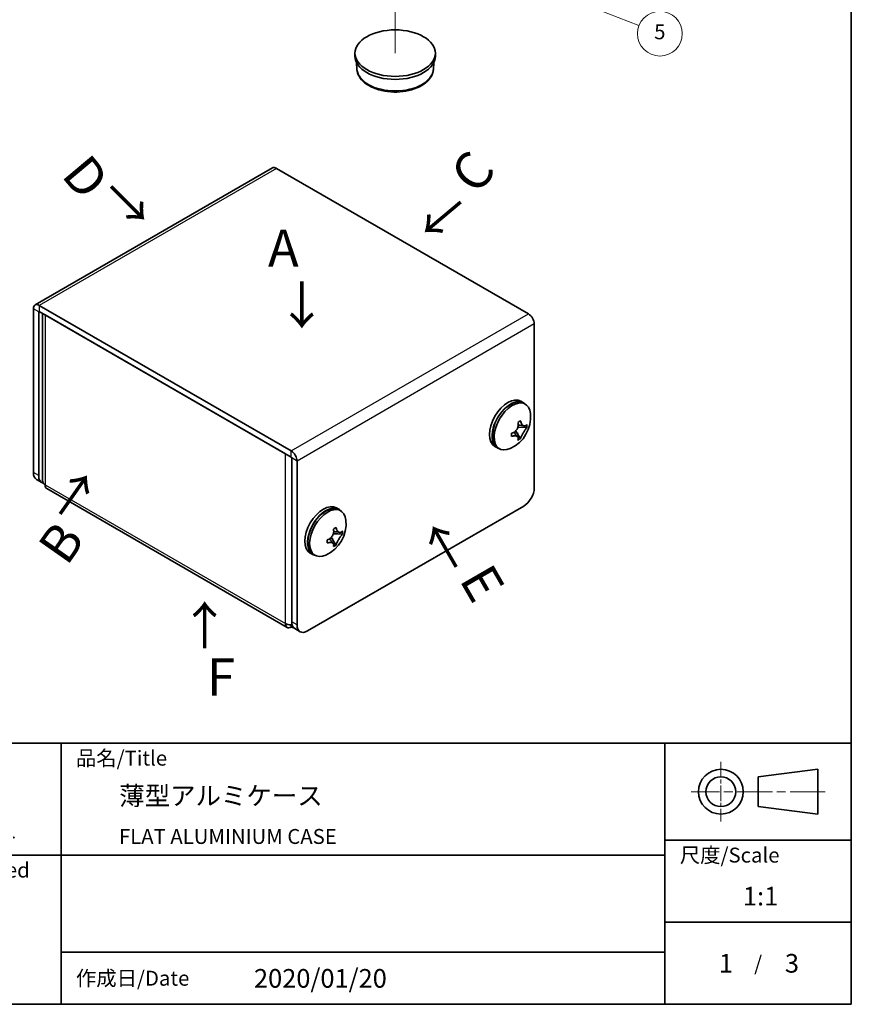
# Model space of a CAD drawing. Units: millimetres. Extents: x 14 to 1207, y 8 to 289.
# Drawn here: x 294 to 406, y 8 to 140 of the extents above; entities that cross this region are included whole.
import ezdxf

# ---------------------------------------------------------------- set-up
doc = ezdxf.new("R2010")
doc.units = ezdxf.units.MM
doc.linetypes.add('CHAIN', pattern=[0.3543, 0.2362, -0.0295, 0.0591, -0.0295])
for name, color, linetype, lineweight in [('Border (ISO)', 7, 'Continuous', 35), ('Symbol (ISO) @ 1', 7, 'Continuous', 18), ('Title (ISO)', 7, 'Continuous', 35), ('Tweak Trail (ISO)', 7, 'Continuous', 18), ('Visible (ISO)', 7, 'Continuous', 35), ('Visible Narrow (ISO)', 7, 'Continuous', 25)]:
    doc.layers.add(name, color=color, linetype=linetype, lineweight=lineweight)
doc.layers.add('Hatch (ISO)', color=1, linetype='Continuous', lineweight=18, true_color=0xff0000)
doc.layers.add('Symbol (TK)', color=100, linetype='Continuous', lineweight=18, true_color=0x00ff3f)
doc.styles.add('Note Text (TK)', font='txt')
doc.styles.add('Note Text (TK2)', font='txt')
doc.styles.add('文字スタイル67', font='arial.ttf')

# ---------------------------------------------------------------- blocks, each defined once
blk = doc.blocks.new('図面枠 tk図枠')
at = {"layer": 'Border (ISO)'}
for p in [(405.5, 289), (14.5, 8)]:
    blk.add_line(p, (405.5, 8), dxfattribs=at)
blk = doc.blocks.new('表題欄 tk表題欄')
at = {"layer": 'Hatch (ISO)'}
h = blk.add_hatch(color=256, dxfattribs=at)
edge = h.paths.add_edge_path(flags=0)
edge.add_arc((95.58, 236.3), 0.596, 270, 360)
edge.add_line((96.17, 236.3), (96.17, 239.71))
edge.add_arc((95.58, 239.71), 0.596, 0, 90)
edge.add_line((95.58, 240.31), (79.14, 240.31))
edge.add_arc((79.14, 239.71), 0.596, 90, 180)
edge.add_line((78.54, 239.71), (78.54, 236.3))
edge.add_arc((79.14, 236.3), 0.596, 180, 270)
edge.add_line((79.14, 235.7), (95.58, 235.7))
edge = h.paths.add_edge_path()
edge.add_line((77.84, 239.96), (77.84, 236.05))
edge.add_arc((78.54, 236.05), 0.702, 180, 270)
edge.add_line((78.54, 235.35), (96.17, 235.35))
edge.add_arc((96.17, 236.05), 0.702, 270, 360)
edge.add_line((96.87, 236.05), (96.87, 239.96))
edge.add_arc((96.17, 239.96), 0.702, 0, 90)
edge.add_line((96.17, 240.66), (78.54, 240.66))
edge.add_arc((78.54, 239.96), 0.702, 90, 180)
for points in [[(79.07, 239.15), (79.07, 238.66), (79.92, 238.66), (79.92, 236.66), (80.51, 236.66), (80.51, 238.66), (81.36, 238.66), (81.36, 239.15)], [(85.68, 236.66), (84.94, 237.89), (84.42, 237.32), (84.42, 236.66), (83.9, 236.66), (83.9, 239.15), (84.42, 239.15), (84.42, 238.1), (85.39, 239.15), (86.11, 239.15), (85.32, 238.3), (86.3, 236.66)], [(92.09, 239.15), (92.09, 236.66), (92.61, 236.66), (92.61, 237.66), (93.77, 237.66), (93.77, 236.66), (94.29, 236.66), (94.29, 239.15), (93.77, 239.15), (93.77, 238.15), (92.61, 238.15), (92.61, 239.15)], [(94.84, 239.15), (94.84, 236.66), (95.36, 236.66), (95.36, 239.15)]]:
    blk.add_hatch(color=256, dxfattribs=at).paths.add_polyline_path(points)
h = blk.add_hatch(color=256, dxfattribs=at)
h.paths.add_polyline_path([(82.59, 237.71), (81.95, 237.71), (82.27, 238.58)], flags=0)
h.paths.add_polyline_path([(82.78, 237.2), (81.76, 237.2), (81.57, 236.66), (80.95, 236.66), (81.86, 239.15), (82.68, 239.15), (83.59, 236.66), (82.98, 236.66)])
h = blk.add_hatch(color=256, dxfattribs=at)
h.paths.add_polyline_path([(87.53, 237.71), (88.16, 237.71), (87.85, 238.58)], flags=0)
h.paths.add_polyline_path([(87.14, 236.66), (87.34, 237.2), (88.35, 237.2), (88.55, 236.66), (89.17, 236.66), (88.25, 239.15), (87.44, 239.15), (86.52, 236.66)])
h = blk.add_hatch(color=256, dxfattribs=at)
edge = h.paths.add_edge_path()
edge.add_arc((90.52, 237.9), 1.27, 38.5505, 336.582)
edge.add_line((91.69, 237.4), (91.17, 237.62))
edge.add_ellipse((90.52, 237.9), major_axis=(0, -0.8), ratio=0.867347, start_angle=124.651, end_angle=429.4109, ccw=False)
edge.add_line((91.09, 238.36), (91.52, 238.7))
at = {"layer": 'Title (ISO)'}
for p, q in [((74.71, 244.05), (255.71, 244.05)), ((74.71, 209.05), (74.71, 244.05)), ((149.71, 244.05), (149.71, 209.05)), ((230.71, 244.05), (230.71, 209.05)), ((255.71, 244.05), (255.71, 209.05)), ((243.21, 239.55), (251.21, 240.55)), ((251.21, 234.55), (251.21, 240.55)), ((243.21, 239.55), (243.21, 235.55)), ((243.21, 235.55), (251.21, 234.55)), ((230.71, 231.05), (255.71, 231.05)), ((74.71, 229.05), (230.71, 229.05)), ((99.71, 229.05), (99.71, 209.05)), ((124.71, 229.05), (124.71, 209.05)), ((230.71, 220.05), (255.71, 220.05)), ((149.71, 216.05), (230.71, 216.05)), ((255.71, 209.05), (74.71, 209.05))]:
    blk.add_line(p, q, dxfattribs=at)
at = {"layer": 'Title (ISO)', "color": 4, "linetype": 'CHAIN', "lineweight": 18, "ltscale": 8.88956, "true_color": 0x00ffff}
blk.add_line((238.21, 241.55), (238.21, 233.55), dxfattribs=at)
at = {"layer": 'Title (ISO)', "color": 4, "linetype": 'CHAIN', "lineweight": 18, "ltscale": 20.001633, "true_color": 0x00ffff}
blk.add_line((252.21, 237.55), (234.21, 237.55), dxfattribs=at)
at = {"layer": 'Title (ISO)'}
for radius in [3, 2]:
    blk.add_circle((238.21, 237.55), radius, dxfattribs=at)
at = {"layer": 'Title (ISO)', "color": 1, "true_color": 0xff0000, "char_height": 2, "line_spacing_factor": 1.5, "style": 'Note Text (TK)'}
for s, insert, attachment_point in [('\\fＭＳ Ｐゴシック|b0|i0;\\H2.0000;品名/Title', (151.71, 242.05), 4), ('\\fＭＳ Ｐゴシック|b0|i0;\\H2.0000;尺度/Scale', (232.71, 229.05), 4), ('\\fＭＳ Ｐゴシック|b0|i0;\\H2.0000;検図/Checked', (112.21, 227.05), 5), ('\\fＭＳ Ｐゴシック|b0|i0;\\H2.0000;製図/Created', (137.21, 227.05), 5), ('\\fＭＳ Ｐゴシック|b0|i0;\\H2.0000;承認/Approved', (87.21, 227.05), 5), ('\\fＭＳ Ｐゴシック|b0|i0;\\H2.0000;作成日/Date', (151.71, 212.55), 4)]:
    blk.add_mtext(s, dxfattribs=dict(at, insert=insert, attachment_point=attachment_point))
at = {"layer": 'Title (ISO)', "color": 7, "line_spacing_factor": 1.5, "style": 'Note Text (TK)'}
for s, insert, char_height, attachment_point in [('株式会社タカチ電機工業', (99.87, 238.05), 2.5, 4), ('\\fArial|b0|i0;\\H1.4986;TAKACHI ELECTRONICS ENCLOSURE CO., LTD.', (99.87, 232.05), 1.4986, 4), ('\\fＭＳ Ｐゴシック|b0|i0;\\H2.0000;/', (243.21, 214.55), 2, 5)]:
    blk.add_mtext(s, dxfattribs=dict(at, insert=insert, char_height=char_height, attachment_point=attachment_point))
at = {"layer": 'Title (ISO)', "color": 7}
for tag, p, height, style in [('<品名>_001', (157.52, 235.76), 2.5, 'Note Text (TK)'), ('<Title>_001', (157.48, 230.55), 2, '文字スタイル67'), ('<尺度>_001', (241.17, 222.3), 2.5, 'Note Text (TK)'), ('<ページ_No.>_001', (237.95, 213.3), 2.5, 'Note Text (TK)'), ('<総ページ数>_001', (246.8, 213.3), 2.5, 'Note Text (TK)'), ('作成日_001', (175.59, 211.28), 2.5, 'Note Text (TK)')]:
    blk.add_attdef(tag, p, '', height=height, dxfattribs=dict(at, style=style))
blk = doc.blocks.new('バルーン5')
at = {"layer": 'Symbol (TK)', "color": 100, "true_color": 0x00ff40}
for p, q in [((370.08, 141.87), (367.75, 142.77)), ((370.26, 142.34), (367.75, 142.77)), ((367.75, 142.77), (369.9, 141.4)), ((370.08, 141.87), (377.02, 139.19))]:
    blk.add_line(p, q, dxfattribs=at)
at = {"layer": 'Symbol (TK)'}
blk.add_circle((379.82, 138.11), 3, dxfattribs=at)
at = {"layer": 'Symbol (TK)', "color": 7, "insert": (379.82, 138.1), "char_height": 2, "attachment_point": 5, "style": 'Note Text (TK2)'}
blk.add_mtext('5', dxfattribs=at)

msp = doc.modelspace()

# ---------------------------------------------------------------- linework, layer by layer
at = {"layer": 'Tweak Trail (ISO)'}
msp.add_line((344.32, 141.44), (344.32, 135.5), dxfattribs=at)
at = {"layer": 'Visible (ISO)'}
for p, q in [((338.92, 135.5), (338.92, 135.091)), ((349.72, 135.5), (349.72, 135.091)), ((339.196, 133.308), (339.128, 134.234)), ((349.444, 133.308), (349.512, 134.234)), ((327.844, 120.112), (296.025, 101.74)), ((328.394, 120.057), (362.194, 100.543)), ((330.374, 82.172), (296.575, 101.686)), ((295.797, 101.237), (295.797, 79.273)), ((296.504, 78.865), (296.504, 100.829)), ((330.374, 81.355), (296.575, 100.869)), ((297.03, 100.606), (297.03, 78.118)), ((297.352, 100.42), (329.597, 81.804)), ((362.972, 99.196), (362.972, 77.232)), ((361.186, 88.836), (361.54, 88.632)), ((361.757, 88.449), (361.515, 88.589)), ((361.142, 83.846), (360.475, 84.853)), ((360.78, 85.382), (361.986, 85.307)), ((357.686, 82.774), (358.04, 82.57)), ((358.307, 82.473), (358.065, 82.613)), ((330.445, 59.269), (330.445, 81.233)), ((331.152, 58.861), (331.152, 80.824)), ((296.918, 77.949), (296.211, 78.357)), ((329.824, 58.52), (297.58, 77.137)), ((361.558, 74.782), (332.566, 58.044)), ((336.438, 74.547), (336.791, 74.343)), ((337.009, 74.16), (336.766, 74.3)), ((336.393, 69.558), (335.726, 70.564)), ((336.031, 71.093), (337.237, 71.019)), ((332.938, 68.485), (333.291, 68.281)), ((333.559, 68.185), (333.316, 68.324)), ((330.859, 58.353), (331.566, 57.945))]:
    msp.add_line(p, q, dxfattribs=at)
for centre in [(357.881, 86.703), (333.132, 72.414)]:
    msp.add_arc(centre, 4.6, 294.10498, 5.89502, dxfattribs=at)
msp.add_ellipse((344.32, 135.5), major_axis=(-5.4, 0), ratio=0.5773503, dxfattribs=at)
for centre, major_axis, ratio, start_param, end_param in [((344.32, 135.091), (5.4, 0), 0.5773503, 3.1415927, 6.2831853), ((328.394, 119.159), (-0.55, 0.953), 0.5773503, 5.4977871, 6.2831853), ((296.575, 100.788), (-0.55, 0.953), 0.5773503, 5.4977871, 7.0685835), ((296.575, 100.788), (-0.05, 0.0866), 0.5773503, 5.4977871, 7.0685835), ((362.194, 99.645), (0.55, -0.953), 0.5773503, 0.7853982, 2.3561945), ((359.436, 85.805), (-1.75, -3.031), 0.5773503, 3.1415927, 6.2831853), ((359.79, 85.601), (-1.725, -2.988), 0.5773503, 3.1415927, 6.2831853), ((359.79, 85.601), (-1.75, -3.031), 0.5773503, 2.9690637, 6.4557143), ((360.032, 85.461), (-1.725, -2.988), 0.5773503, 2.468241, 6.9565369), ((358.596, 85.266), (3.858, 1.919), 0.0871414, 5.2719356, 5.3892073), ((357.702, 86.6), (-2.297, 3.978), 0.5773503, 4.2364375, 4.2471119), ((358.059, 86.806), (2.297, -3.978), 0.5773503, 1.0948449, 1.1055193), ((357.881, 86.909), (4.593, 0), 0.5773503, 5.177666, 5.1883404), ((359.483, 86.802), (-0.267, 4.3), 0.0871414, 4.0355707, 4.1528424), ((359.79, 85.601), (-1.75, -3.031), 0.5773503, 1.7968811, 1.796891), ((357.881, 86.909), (4.593, 0), 0.5773503, 5.8072339, 5.8179083), ((357.881, 86.497), (-4.593, 0), 0.5773503, 2.6656412, 2.6763156), ((357.709, 85.778), (4.236, -0.788), 0.8118331, 0.0911668, 0.2084385), ((357.881, 86.497), (-4.593, 0), 0.5773503, 2.0360734, 2.0467478), ((358.596, 87.314), (2.8, -3.275), 0.8118331, 6.0747468, 6.1920185), ((357.702, 86.6), (-2.297, 3.978), 0.5773503, 3.6068697, 3.6175441), ((358.059, 86.806), (2.297, -3.978), 0.5773503, 0.465277, 0.4759514), ((330.374, 81.273), (-0.55, 0.953), 0.5773503, 3.9269908, 5.4977871), ((330.374, 81.273), (-0.05, 0.0866), 0.5773503, 3.9269908, 5.4977871), ((297.211, 80.09), (-1, -1.732), 0.5773503, 5.4977871, 6.2831853), ((297.918, 79.681), (-1, -1.732), 0.5773503, 5.4977871, 6.4550594), ((298.13, 78.089), (-0.55, -0.953), 0.5773503, 5.4977871, 6.2831853), ((361.558, 76.415), (-1, -1.732), 0.5773503, 0.7853982, 2.3561945), ((334.688, 71.516), (-1.75, -3.031), 0.5773503, 3.1415927, 6.2831853), ((335.041, 71.312), (-1.725, -2.988), 0.5773503, 3.1415927, 6.2831853), ((335.041, 71.312), (-1.75, -3.031), 0.5773503, 2.9690637, 6.4557143), ((335.284, 71.172), (-1.725, -2.988), 0.5773503, 2.468241, 6.9565369), ((333.847, 70.978), (3.858, 1.919), 0.0871414, 5.2719356, 5.3892073), ((332.954, 72.311), (-2.297, 3.978), 0.5773503, 4.2364375, 4.2471119), ((333.311, 72.518), (2.297, -3.978), 0.5773503, 1.0948449, 1.1055193), ((333.132, 72.621), (4.593, 0), 0.5773503, 5.8072339, 5.8179083), ((332.96, 71.49), (4.236, -0.788), 0.8118331, 0.0911668, 0.2084385), ((333.132, 72.621), (4.593, 0), 0.5773503, 5.177666, 5.1883404), ((334.734, 72.514), (-0.267, 4.3), 0.0871414, 4.0355707, 4.1528424), ((335.041, 71.312), (-1.75, -3.031), 0.5773503, 1.7968811, 1.796891), ((333.132, 72.208), (-4.593, 0), 0.5773503, 2.6656412, 2.6763156), ((333.132, 72.208), (-4.593, 0), 0.5773503, 2.0360734, 2.0467478), ((333.847, 73.026), (2.8, -3.275), 0.8118331, 6.0747468, 6.1920185), ((332.954, 72.311), (-2.297, 3.978), 0.5773503, 3.6068697, 3.6175441), ((333.311, 72.518), (2.297, -3.978), 0.5773503, 0.465277, 0.4759514), ((330.374, 59.473), (-0.55, -0.953), 0.5773503, 5.4977871, 7.0685835), ((331.859, 60.085), (-1, -1.732), 0.5773503, 5.4977871, 6.2831853), ((332.566, 59.677), (-1, -1.732), 0.5773503, 5.4977871, 7.0685835)]:
    msp.add_ellipse(centre, major_axis=major_axis, ratio=ratio, start_param=start_param, end_param=end_param, dxfattribs=at)
for points, knots in [([(339.196, 133.308), (339.22, 132.989), (339.319, 132.677), (339.659, 132.072), (339.91, 131.786), (340.555, 131.256), (340.961, 131.021), (341.872, 130.64), (342.38, 130.496), (343.438, 130.314), (343.989, 130.275), (345.081, 130.302), (345.622, 130.369), (346.649, 130.603), (347.133, 130.772), (347.999, 131.202), (348.379, 131.465), (348.979, 132.066), (349.204, 132.403), (349.392, 132.944), (349.43, 133.126), (349.444, 133.308)], [3.96943, 3.96943, 3.96943, 3.96943, 4.2404237, 4.2404237, 4.5399962, 4.5399962, 4.8712658, 4.8712658, 5.207753, 5.207753, 5.5416422, 5.5416422, 5.8745604, 5.8745604, 6.2090866, 6.2090866, 6.5457849, 6.5457849, 6.8707798, 6.8707798, 7.0261443, 7.0261443, 7.0261443, 7.0261443]), ([(360.796, 85.956), (360.813, 85.883), (360.823, 85.807), (360.827, 85.647), (360.819, 85.564), (360.781, 85.367), (360.739, 85.235), (360.569, 84.94), (360.464, 84.838), (360.337, 84.728), (360.268, 84.681), (360.129, 84.604), (360.057, 84.574), (359.985, 84.552)], [0, 0, 0, 0, 0.02425367, 0.02425367, 0.05014164, 0.05014164, 0.0857031, 0.0857031, 0.12716548, 0.12716548, 0.1688502, 0.1688502, 0.20834803, 0.20834803, 0.20834803, 0.20834803]), ([(361.963, 85.694), (361.926, 85.653), (361.886, 85.619), (361.802, 85.566), (361.757, 85.548), (361.665, 85.533), (361.588, 85.53), (361.42, 85.627), (361.358, 85.698), (361.276, 85.826), (361.245, 85.887), (361.192, 86.019), (361.17, 86.089), (361.153, 86.162)], [0, 0, 0, 0, 0.02432616, 0.02432616, 0.0500119, 0.0500119, 0.07658911, 0.07658911, 0.09966319, 0.09966319, 0.11646118, 0.11646118, 0.1321878, 0.1321878, 0.1321878, 0.1321878]), ([(360.259, 84.678), (360.331, 84.585), (360.401, 84.491), (360.517, 84.34), (360.562, 84.281), (360.651, 84.169), (360.699, 84.112), (360.738, 84.071)], [0.08312713, 0.08312713, 0.08312713, 0.08312713, 0.121442635, 0.121442635, 0.145834461, 0.145834461, 0.170686426, 0.170686426, 0.170686426, 0.170686426]), ([(361.59, 85.545), (361.573, 85.549), (361.554, 85.553), (361.501, 85.563), (361.466, 85.57), (361.321, 85.593), (361.202, 85.608), (360.998, 85.634), (360.911, 85.644), (360.824, 85.655)], [0, 0, 0, 0, 0.007389929, 0.007389929, 0.020284211, 0.020284211, 0.059084803, 0.059084803, 0.08758632, 0.08758632, 0.08758632, 0.08758632]), ([(361.153, 83.878), (361.17, 83.931), (361.192, 83.99), (361.245, 84.117), (361.276, 84.187), (361.346, 84.334), (361.408, 84.459), (361.576, 84.75), (361.649, 84.863), (361.757, 85.021), (361.802, 85.082), (361.886, 85.192), (361.926, 85.24), (361.963, 85.282)], [0, 0, 0, 0, 0.02432616, 0.02432616, 0.0500119, 0.0500119, 0.07658911, 0.07658911, 0.09966319, 0.09966319, 0.11646118, 0.11646118, 0.1321878, 0.1321878, 0.1321878, 0.1321878]), ([(359.985, 84.14), (360.057, 84.161), (360.129, 84.177), (360.269, 84.197), (360.338, 84.202), (360.468, 84.195), (360.57, 84.183), (360.739, 84.087), (360.781, 84.026), (360.819, 83.924), (360.827, 83.876), (360.823, 83.776), (360.813, 83.725), (360.796, 83.672)], [0, 0, 0, 0, 0.02432616, 0.02432616, 0.0500119, 0.0500119, 0.07658911, 0.07658911, 0.09966319, 0.09966319, 0.11646118, 0.11646118, 0.1321878, 0.1321878, 0.1321878, 0.1321878]), ([(336.047, 71.667), (336.064, 71.594), (336.074, 71.518), (336.078, 71.358), (336.071, 71.275), (336.032, 71.078), (335.99, 70.946), (335.82, 70.651), (335.715, 70.55), (335.588, 70.44), (335.52, 70.392), (335.38, 70.315), (335.308, 70.285), (335.237, 70.264)], [0, 0, 0, 0, 0.02425367, 0.02425367, 0.05014164, 0.05014164, 0.0857031, 0.0857031, 0.12716548, 0.12716548, 0.1688502, 0.1688502, 0.20834803, 0.20834803, 0.20834803, 0.20834803]), ([(336.841, 71.256), (336.825, 71.26), (336.806, 71.264), (336.753, 71.275), (336.717, 71.281), (336.572, 71.305), (336.453, 71.319), (336.249, 71.345), (336.162, 71.355), (336.075, 71.367)], [0, 0, 0, 0, 0.007389929, 0.007389929, 0.020284211, 0.020284211, 0.059084803, 0.059084803, 0.08758632, 0.08758632, 0.08758632, 0.08758632]), ([(337.215, 71.406), (337.178, 71.364), (337.138, 71.33), (337.053, 71.277), (337.008, 71.259), (336.916, 71.244), (336.839, 71.241), (336.671, 71.338), (336.61, 71.409), (336.527, 71.537), (336.496, 71.598), (336.443, 71.731), (336.422, 71.8), (336.404, 71.874)], [0, 0, 0, 0, 0.02432616, 0.02432616, 0.0500119, 0.0500119, 0.07658911, 0.07658911, 0.09966319, 0.09966319, 0.11646118, 0.11646118, 0.1321878, 0.1321878, 0.1321878, 0.1321878]), ([(335.51, 70.389), (335.582, 70.297), (335.653, 70.203), (335.768, 70.051), (335.813, 69.992), (335.902, 69.88), (335.951, 69.824), (335.989, 69.782)], [0.08312713, 0.08312713, 0.08312713, 0.08312713, 0.121442635, 0.121442635, 0.145834461, 0.145834461, 0.170686426, 0.170686426, 0.170686426, 0.170686426]), ([(336.404, 69.589), (336.422, 69.642), (336.444, 69.701), (336.496, 69.829), (336.527, 69.899), (336.597, 70.045), (336.659, 70.17), (336.827, 70.461), (336.9, 70.575), (337.008, 70.732), (337.053, 70.794), (337.138, 70.903), (337.177, 70.952), (337.215, 70.993)], [0, 0, 0, 0, 0.02432616, 0.02432616, 0.0500119, 0.0500119, 0.07658911, 0.07658911, 0.09966319, 0.09966319, 0.11646118, 0.11646118, 0.1321878, 0.1321878, 0.1321878, 0.1321878]), ([(335.237, 69.851), (335.309, 69.873), (335.38, 69.888), (335.52, 69.909), (335.589, 69.913), (335.719, 69.907), (335.822, 69.895), (335.99, 69.798), (336.032, 69.738), (336.07, 69.635), (336.078, 69.588), (336.074, 69.488), (336.065, 69.436), (336.047, 69.383)], [0, 0, 0, 0, 0.02432616, 0.02432616, 0.0500119, 0.0500119, 0.07658911, 0.07658911, 0.09966319, 0.09966319, 0.11646118, 0.11646118, 0.1321878, 0.1321878, 0.1321878, 0.1321878]), ([(330.492, 58.88), (330.241, 58.856), (329.981, 58.878), (329.77, 58.95), (329.707, 58.971), (329.649, 58.996), (329.597, 59.024)], [0.67720083, 0.67720083, 0.67720083, 0.67720083, 1.36726574, 1.36726574, 1.36726574, 1.57079633, 1.57079633, 1.57079633, 1.57079633])]:
    msp.add_open_spline(points, degree=3, knots=knots, dxfattribs=at)
for points in [[(297.352, 77.64), (297.149, 77.767), (297.042, 77.943), (297.04, 78.118)], [(330.374, 58.575), (330.374, 58.672), (330.374, 58.769), (330.374, 58.867)], [(330.374, 58.575), (330.487, 58.515), (330.598, 58.485), (330.7, 58.484)]]:
    msp.add_open_spline(points, degree=3, dxfattribs=at)
at = {"layer": 'Visible Narrow (ISO)'}
for p, q in [((328.394, 120.057), (296.575, 101.686)), ((296.575, 101.686), (296.575, 100.869)), ((296.504, 100.829), (295.797, 101.237)), ((296.575, 100.869), (296.504, 100.829)), ((297.352, 100.42), (297.352, 77.64)), ((330.374, 82.172), (362.194, 100.543)), ((362.972, 99.196), (331.152, 80.824)), ((330.374, 81.355), (330.374, 82.172)), ((329.597, 59.024), (329.597, 81.804)), ((331.152, 80.824), (330.445, 81.233)), ((296.504, 78.865), (295.797, 79.273)), ((297.352, 77.64), (329.597, 59.024)), ((331.152, 58.861), (330.445, 59.269))]:
    msp.add_line(p, q, dxfattribs=at)
msp.add_ellipse((344.32, 133.434), major_axis=(5.128, 0), ratio=0.5773503, start_param=3.1840318, end_param=6.2407462, dxfattribs=at)
for points in [[(361.153, 86.162), (361.117, 86.164), (361.082, 86.16), (361.049, 86.153)], [(359.942, 84.234), (359.953, 84.201), (359.967, 84.169), (359.985, 84.14)], [(336.404, 71.874), (336.368, 71.875), (336.334, 71.871), (336.301, 71.864)], [(335.193, 69.946), (335.204, 69.912), (335.218, 69.88), (335.237, 69.851)]]:
    msp.add_open_spline(points, degree=3, dxfattribs=at)
for points, knots in [([(360.519, 84.902), (360.58, 84.801), (360.64, 84.693), (360.7, 84.585), (360.775, 84.45), (360.851, 84.315), (360.926, 84.193), (361.002, 84.071), (361.077, 83.962), (361.153, 83.878)], [-0.055025291, -0.055025291, -0.055025291, -0.055025291, -0.029488641, -0.029488641, -0.029488641, 0.002537246, 0.002537246, 0.002537246, 0.034563134, 0.034563134, 0.034563134, 0.034563134]), ([(361.963, 85.282), (361.841, 85.308), (361.708, 85.317), (361.577, 85.32), (361.495, 85.323), (361.413, 85.323), (361.33, 85.322), (361.261, 85.322), (361.193, 85.321), (361.125, 85.32), (361.006, 85.318), (360.885, 85.316), (360.76, 85.318)], [0, 0, 0, 0, 0.03909132, 0.03909132, 0.03909132, 0.0637122, 0.0637122, 0.0637122, 0.08441983, 0.08441983, 0.08441983, 0.12044348, 0.12044348, 0.12044348, 0.12044348]), ([(335.771, 70.613), (335.831, 70.512), (335.891, 70.404), (335.951, 70.297), (336.027, 70.162), (336.102, 70.027), (336.178, 69.904), (336.253, 69.782), (336.329, 69.673), (336.404, 69.589)], [-0.055025291, -0.055025291, -0.055025291, -0.055025291, -0.029488641, -0.029488641, -0.029488641, 0.002537246, 0.002537246, 0.002537246, 0.034563134, 0.034563134, 0.034563134, 0.034563134]), ([(337.215, 70.993), (337.092, 71.019), (336.96, 71.028), (336.829, 71.032), (336.746, 71.034), (336.664, 71.034), (336.582, 71.033), (336.512, 71.033), (336.444, 71.032), (336.376, 71.031), (336.257, 71.03), (336.137, 71.028), (336.011, 71.03)], [0, 0, 0, 0, 0.03909132, 0.03909132, 0.03909132, 0.0637122, 0.0637122, 0.0637122, 0.08441983, 0.08441983, 0.08441983, 0.12044348, 0.12044348, 0.12044348, 0.12044348])]:
    msp.add_open_spline(points, degree=3, knots=knots, dxfattribs=at)

# ---------------------------------------------------------------- block references
msp.add_blockref('図面枠 tk図枠', (0, 0))
msp.add_blockref('表題欄 tk表題欄', (149.791, -201.053)).add_auto_attribs({'<品名>_001': '薄型アルミケース', '<尺度>_001': '1:1', '作成日_001': '2020/01/20', '<Title>_001': 'FLAT ALUMINIUM CASE', '<ページ_No.>_001': '1', '<総ページ数>_001': '3'})
at = {"layer": 'Symbol (TK)'}
msp.add_blockref('バルーン5', (0, 0), dxfattribs=at)

# ---------------------------------------------------------------- texts
at = {"layer": 'Symbol (ISO) @ 1', "color": 7, "char_height": 5, "attachment_point": 4, "line_spacing_factor": 1.5, "style": 'Note Text (TK)'}
for s, insert, width, rotation in [('{\\fArial|b1|i0;\\H5.0000;D}', (301.319, 120.7), 5.13474, 310), ('{\\fArial|b1|i0;\\H5.0000;C}', (353.293, 117.953), 5.13474, 50), ('{\\fＭＳ Ｐゴシック|b0|i0;\\H5.0000;↓}', (306.088, 112.944), 7.41854, 45), ('{\\fＭＳ Ｐゴシック|b0|i0;\\H5.0000;↓}', (348.438, 116.079), 7.41854, 310), ('{\\fＭＳ Ｐゴシック|b0|i0;\\H5.0000;↓}', (304.025, 74.419), 7.41854, 145), ('{\\fArial|b1|i0;\\H5.0000;B}', (298.222, 68.047), 5.13474, 55), ('{\\fＭＳ Ｐゴシック|b0|i0;\\H5.0000;↓}', (353.842, 71.133), 7.41854, 210), ('{\\fArial|b1|i0;\\H5.0000;E}', (355.002, 66.188), 5.13474, 300), ('{\\fＭＳ Ｐゴシック|b0|i0;\\H5.0000;↓}', (322.177, 58.951), 7.41854, 180)]:
    msp.add_mtext(s, dxfattribs=dict(at, insert=insert, width=width, rotation=rotation))
for s, insert, width in [('{\\fArial|b1|i0;\\H5.0000;A}', (327.246, 109.355), 5.13474), ('{\\fＭＳ Ｐゴシック|b0|i0;\\H5.0000;↓}', (328.392, 101.666), 7.41854), ('{\\fArial|b1|i0;\\H5.0000;F}', (319.08, 51.884), 5.13474)]:
    msp.add_mtext(s, dxfattribs=dict(at, insert=insert, width=width))

doc.saveas('drawing.dxf')
